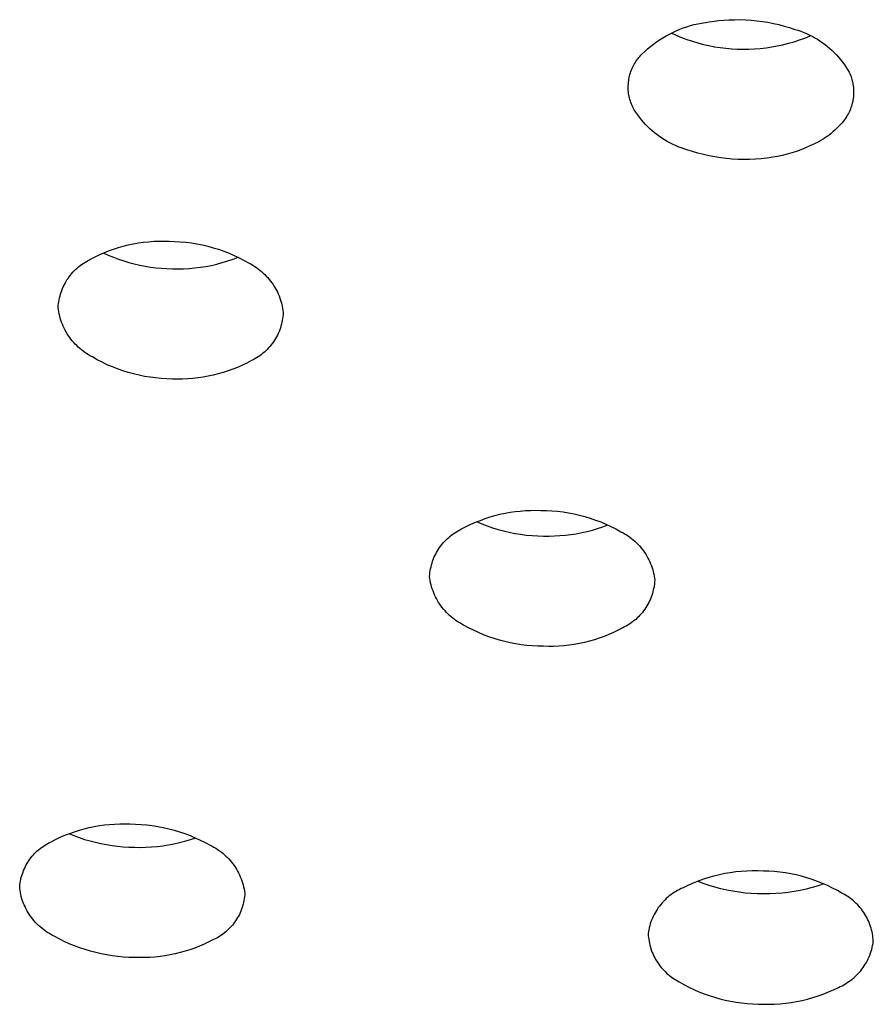
# Model space of a CAD drawing. Units: millimetres. Extents: x -531 to 732, y -796 to 877.
# Drawn here: x 319 to 330, y 791 to 803 of the extents above; entities that cross this region are included whole.
import ezdxf

# ---------------------------------------------------------------- set-up
doc = ezdxf.new("R2010")
doc.units = ezdxf.units.MM
doc.header["$MEASUREMENT"] = 0
doc.layers.add('Default', color=7, linetype='Continuous', true_color=0x000000)

msp = doc.modelspace()

# ---------------------------------------------------------------- linework, layer by layer
at = {"layer": 'Default', "color": 7, "true_color": 0xffffff}
for p, q in [((328.108, 803.017), (328.17, 803.021)), ((328.17, 803.021), (328.239, 803.023)), ((328.239, 803.023), (328.309, 803.024)), ((328.309, 803.024), (328.378, 803.021)), ((328.378, 803.021), (328.448, 803.017)), ((327.515, 802.886), (327.559, 802.904)), ((327.559, 802.904), (327.603, 802.921)), ((327.603, 802.921), (327.648, 802.936)), ((327.648, 802.936), (327.693, 802.95)), ((327.693, 802.95), (327.738, 802.962)), ((327.738, 802.962), (327.784, 802.973)), ((327.784, 802.973), (327.83, 802.982)), ((327.83, 802.982), (327.877, 802.99)), ((327.877, 802.99), (327.924, 802.996)), ((327.924, 802.996), (327.985, 803.005)), ((327.985, 803.005), (328.046, 803.012)), ((328.046, 803.012), (328.108, 803.017)), ((328.448, 803.017), (328.517, 803.011)), ((328.517, 803.011), (328.586, 803.002)), ((328.586, 803.002), (328.654, 802.991)), ((328.654, 802.991), (328.723, 802.978)), ((328.723, 802.978), (328.79, 802.962)), ((328.79, 802.962), (328.858, 802.945)), ((328.858, 802.945), (328.924, 802.925)), ((328.924, 802.925), (328.99, 802.903)), ((328.99, 802.903), (329.027, 802.892)), ((327.269, 802.747), (327.308, 802.774)), ((327.308, 802.774), (327.348, 802.799)), ((327.348, 802.799), (327.389, 802.823)), ((327.389, 802.823), (327.43, 802.845)), ((327.43, 802.845), (327.473, 802.866)), ((327.458, 802.858), (327.505, 802.836)), ((327.473, 802.866), (327.515, 802.886)), ((327.505, 802.836), (327.552, 802.815)), ((327.552, 802.815), (327.599, 802.795)), ((327.599, 802.795), (327.648, 802.777)), ((327.648, 802.777), (327.715, 802.755)), ((329.027, 802.892), (329.063, 802.879)), ((329.046, 802.772), (329.113, 802.796)), ((329.063, 802.879), (329.099, 802.866)), ((329.099, 802.866), (329.134, 802.851)), ((329.113, 802.796), (329.18, 802.823)), ((329.134, 802.851), (329.169, 802.835)), ((329.169, 802.835), (329.203, 802.818)), ((329.203, 802.818), (329.236, 802.799)), ((329.236, 802.799), (329.269, 802.78)), ((329.269, 802.78), (329.301, 802.759)), ((327.123, 802.629), (327.158, 802.66)), ((327.158, 802.66), (327.194, 802.69)), ((327.194, 802.69), (327.231, 802.719)), ((327.231, 802.719), (327.269, 802.747)), ((327.715, 802.755), (327.784, 802.735)), ((327.784, 802.735), (327.853, 802.717)), ((327.853, 802.717), (327.922, 802.701)), ((327.922, 802.701), (327.992, 802.688)), ((327.992, 802.688), (328.062, 802.677)), ((328.062, 802.677), (328.133, 802.668)), ((328.133, 802.668), (328.204, 802.662)), ((328.204, 802.662), (328.275, 802.658)), ((328.275, 802.658), (328.347, 802.657)), ((328.347, 802.657), (328.418, 802.658)), ((328.418, 802.658), (328.489, 802.661)), ((328.489, 802.661), (328.56, 802.667)), ((328.56, 802.667), (328.631, 802.675)), ((328.631, 802.675), (328.701, 802.685)), ((328.701, 802.685), (328.771, 802.698)), ((328.771, 802.698), (328.841, 802.713)), ((328.841, 802.713), (328.91, 802.73)), ((328.91, 802.73), (328.979, 802.75)), ((328.979, 802.75), (329.046, 802.772)), ((329.301, 802.759), (329.333, 802.738)), ((329.333, 802.738), (329.364, 802.715)), ((329.364, 802.715), (329.394, 802.691)), ((329.394, 802.691), (329.423, 802.667)), ((329.423, 802.667), (329.451, 802.641)), ((327.025, 802.521), (327.036, 802.537)), ((327.036, 802.537), (327.049, 802.552)), ((327.049, 802.552), (327.061, 802.567)), ((327.061, 802.567), (327.075, 802.582)), ((327.075, 802.582), (327.088, 802.596)), ((327.088, 802.596), (327.123, 802.629)), ((329.451, 802.641), (329.479, 802.615)), ((329.479, 802.615), (329.505, 802.587)), ((329.505, 802.587), (329.531, 802.559)), ((329.531, 802.559), (329.556, 802.53)), ((329.556, 802.53), (329.579, 802.5)), ((326.959, 802.399), (326.966, 802.418)), ((326.966, 802.418), (326.975, 802.436)), ((326.975, 802.436), (326.983, 802.453)), ((326.983, 802.453), (326.993, 802.471)), ((326.993, 802.471), (327.003, 802.488)), ((327.003, 802.488), (327.014, 802.504)), ((327.014, 802.504), (327.025, 802.521)), ((329.579, 802.5), (329.602, 802.469)), ((329.602, 802.469), (329.624, 802.438)), ((329.624, 802.438), (329.644, 802.405)), ((326.924, 802.266), (326.927, 802.285)), ((326.927, 802.285), (326.93, 802.305)), ((326.93, 802.305), (326.935, 802.324)), ((326.935, 802.324), (326.94, 802.343)), ((326.94, 802.343), (326.946, 802.362)), ((326.946, 802.362), (326.952, 802.381)), ((326.952, 802.381), (326.959, 802.399)), ((329.644, 802.405), (329.664, 802.372)), ((329.664, 802.372), (329.672, 802.354)), ((329.672, 802.354), (329.68, 802.336)), ((329.68, 802.336), (329.687, 802.318)), ((329.687, 802.318), (329.693, 802.299)), ((329.693, 802.299), (329.698, 802.28)), ((326.918, 802.187), (326.919, 802.207)), ((326.918, 802.167), (326.918, 802.187)), ((326.919, 802.147), (326.918, 802.167)), ((326.919, 802.207), (326.92, 802.226)), ((326.92, 802.226), (326.921, 802.246)), ((326.921, 802.246), (326.924, 802.266)), ((329.698, 802.28), (329.703, 802.261)), ((329.703, 802.261), (329.708, 802.242)), ((329.708, 802.242), (329.711, 802.222)), ((329.711, 802.222), (329.714, 802.203)), ((329.714, 802.203), (329.717, 802.183)), ((329.717, 802.183), (329.719, 802.163)), ((329.719, 802.163), (329.72, 802.143)), ((326.921, 802.128), (326.919, 802.147)), ((326.923, 802.108), (326.921, 802.128)), ((326.927, 802.088), (326.923, 802.108)), ((326.93, 802.069), (326.927, 802.088)), ((326.935, 802.05), (326.93, 802.069)), ((326.94, 802.031), (326.935, 802.05)), ((329.714, 802.045), (329.711, 802.025)), ((329.717, 802.064), (329.714, 802.045)), ((329.718, 802.084), (329.717, 802.064)), ((329.719, 802.104), (329.718, 802.084)), ((329.72, 802.124), (329.719, 802.104)), ((329.72, 802.143), (329.72, 802.124)), ((326.945, 802.012), (326.94, 802.031)), ((326.951, 801.993), (326.945, 802.012)), ((326.958, 801.974), (326.951, 801.993)), ((326.966, 801.956), (326.958, 801.974)), ((326.974, 801.938), (326.966, 801.956)), ((326.994, 801.905), (326.974, 801.938)), ((329.686, 801.93), (329.679, 801.911)), ((329.692, 801.949), (329.686, 801.93)), ((329.698, 801.967), (329.692, 801.949)), ((329.703, 801.987), (329.698, 801.967)), ((329.708, 802.006), (329.703, 801.987)), ((329.711, 802.025), (329.708, 802.006)), ((327.014, 801.873), (326.994, 801.905)), ((327.036, 801.842), (327.014, 801.873)), ((327.059, 801.811), (327.036, 801.842)), ((327.082, 801.781), (327.059, 801.811)), ((329.624, 801.806), (329.613, 801.79)), ((329.635, 801.823), (329.624, 801.806)), ((329.645, 801.84), (329.635, 801.823)), ((329.655, 801.857), (329.645, 801.84)), ((329.663, 801.875), (329.655, 801.857)), ((329.672, 801.893), (329.663, 801.875)), ((329.679, 801.911), (329.672, 801.893)), ((327.107, 801.752), (327.082, 801.781)), ((327.133, 801.723), (327.107, 801.752)), ((327.159, 801.696), (327.133, 801.723)), ((327.187, 801.669), (327.159, 801.696)), ((329.529, 801.692), (329.507, 801.67)), ((329.55, 801.714), (329.529, 801.692)), ((329.563, 801.729), (329.55, 801.714)), ((329.577, 801.743), (329.563, 801.729)), ((329.589, 801.758), (329.577, 801.743)), ((329.602, 801.774), (329.589, 801.758)), ((329.613, 801.79), (329.602, 801.774)), ((327.215, 801.644), (327.187, 801.669)), ((327.244, 801.619), (327.215, 801.644)), ((327.274, 801.595), (327.244, 801.619)), ((327.305, 801.573), (327.274, 801.595)), ((327.337, 801.551), (327.305, 801.573)), ((327.369, 801.531), (327.337, 801.551)), ((329.365, 801.554), (329.339, 801.538)), ((329.39, 801.572), (329.365, 801.554)), ((329.415, 801.59), (329.39, 801.572)), ((329.439, 801.609), (329.415, 801.59)), ((329.462, 801.628), (329.439, 801.609)), ((329.485, 801.649), (329.462, 801.628)), ((329.507, 801.67), (329.485, 801.649)), ((327.402, 801.511), (327.369, 801.531)), ((327.435, 801.493), (327.402, 801.511)), ((327.469, 801.476), (327.435, 801.493)), ((327.504, 801.46), (327.469, 801.476)), ((327.539, 801.445), (327.504, 801.46)), ((327.575, 801.431), (327.539, 801.445)), ((327.611, 801.419), (327.575, 801.431)), ((329.121, 801.43), (329.065, 801.407)), ((329.177, 801.454), (329.121, 801.43)), ((329.232, 801.479), (329.177, 801.454)), ((329.286, 801.507), (329.232, 801.479)), ((329.312, 801.522), (329.286, 801.507)), ((329.339, 801.538), (329.312, 801.522)), ((327.648, 801.407), (327.611, 801.419)), ((327.716, 801.385), (327.648, 801.407)), ((327.785, 801.365), (327.716, 801.385)), ((327.855, 801.347), (327.785, 801.365)), ((327.926, 801.331), (327.855, 801.347)), ((327.996, 801.318), (327.926, 801.331)), ((328.068, 801.307), (327.996, 801.318)), ((328.139, 801.298), (328.068, 801.307)), ((328.714, 801.315), (328.643, 801.304)), ((328.774, 801.325), (328.714, 801.315)), ((328.833, 801.338), (328.774, 801.325)), ((328.892, 801.352), (328.833, 801.338)), ((328.95, 801.369), (328.892, 801.352)), ((329.008, 801.387), (328.95, 801.369)), ((329.065, 801.407), (329.008, 801.387)), ((328.211, 801.292), (328.139, 801.298)), ((328.283, 801.288), (328.211, 801.292)), ((328.355, 801.287), (328.283, 801.288)), ((328.427, 801.288), (328.355, 801.287)), ((328.499, 801.291), (328.427, 801.288)), ((328.571, 801.296), (328.499, 801.291)), ((328.643, 801.304), (328.571, 801.296)), ((320.581, 800.191), (320.642, 800.209)), ((320.642, 800.209), (320.704, 800.225)), ((320.704, 800.225), (320.767, 800.238)), ((320.767, 800.238), (320.83, 800.249)), ((320.83, 800.249), (320.893, 800.258)), ((320.893, 800.258), (320.956, 800.265)), ((320.956, 800.265), (321.02, 800.27)), ((321.02, 800.27), (321.084, 800.273)), ((321.084, 800.273), (321.148, 800.273)), ((321.148, 800.273), (321.211, 800.271)), ((321.211, 800.271), (321.281, 800.269)), ((321.281, 800.269), (321.35, 800.265)), ((321.35, 800.265), (321.42, 800.259)), ((321.42, 800.259), (321.489, 800.25)), ((321.489, 800.25), (321.557, 800.239)), ((321.557, 800.239), (321.626, 800.225)), ((321.626, 800.225), (321.693, 800.209)), ((321.693, 800.209), (321.76, 800.19)), ((320.285, 800.073), (320.343, 800.1)), ((320.343, 800.1), (320.401, 800.126)), ((320.393, 800.126), (320.456, 800.098)), ((320.401, 800.126), (320.46, 800.15)), ((320.456, 800.098), (320.519, 800.072)), ((320.46, 800.15), (320.52, 800.172)), ((320.52, 800.172), (320.581, 800.191)), ((321.76, 800.19), (321.827, 800.17)), ((321.827, 800.17), (321.892, 800.146)), ((321.892, 800.146), (321.957, 800.121)), ((321.957, 800.121), (322.021, 800.094)), ((322.021, 800.094), (322.084, 800.064)), ((320.086, 799.952), (320.105, 799.967)), ((320.105, 799.967), (320.125, 799.981)), ((320.125, 799.981), (320.144, 799.995)), ((320.144, 799.995), (320.165, 800.008)), ((320.165, 800.008), (320.186, 800.02)), ((320.186, 800.02), (320.207, 800.032)), ((320.207, 800.032), (320.228, 800.043)), ((320.228, 800.043), (320.285, 800.073)), ((320.519, 800.072), (320.583, 800.049)), ((320.583, 800.049), (320.648, 800.027)), ((320.648, 800.027), (320.713, 800.007)), ((320.713, 800.007), (320.779, 799.99)), ((320.779, 799.99), (320.846, 799.974)), ((320.846, 799.974), (320.913, 799.961)), ((320.913, 799.961), (320.98, 799.95)), ((321.669, 799.958), (321.738, 799.971)), ((321.738, 799.971), (321.806, 799.987)), ((321.806, 799.987), (321.873, 800.005)), ((321.873, 800.005), (321.94, 800.025)), ((321.94, 800.025), (322.006, 800.048)), ((322.006, 800.048), (322.071, 800.073)), ((322.084, 800.064), (322.146, 800.032)), ((322.146, 800.032), (322.206, 799.998)), ((322.206, 799.998), (322.23, 799.985)), ((322.23, 799.985), (322.253, 799.972)), ((322.253, 799.972), (322.276, 799.958)), ((319.97, 799.829), (319.985, 799.848)), ((319.985, 799.848), (320, 799.867)), ((320, 799.867), (320.016, 799.885)), ((320.016, 799.885), (320.033, 799.902)), ((320.033, 799.902), (320.05, 799.919)), ((320.05, 799.919), (320.068, 799.936)), ((320.068, 799.936), (320.086, 799.952)), ((320.98, 799.95), (321.048, 799.941)), ((321.048, 799.941), (321.116, 799.935)), ((321.116, 799.935), (321.184, 799.93)), ((321.184, 799.93), (321.253, 799.928)), ((321.253, 799.928), (321.322, 799.927)), ((321.322, 799.927), (321.392, 799.928)), ((321.392, 799.928), (321.462, 799.932)), ((321.462, 799.932), (321.531, 799.938)), ((321.531, 799.938), (321.6, 799.947)), ((321.6, 799.947), (321.669, 799.958)), ((322.276, 799.958), (322.298, 799.943)), ((322.298, 799.943), (322.32, 799.927)), ((322.32, 799.927), (322.341, 799.91)), ((322.341, 799.91), (322.362, 799.893)), ((322.362, 799.893), (322.382, 799.875)), ((322.382, 799.875), (322.401, 799.857)), ((322.401, 799.857), (322.42, 799.838)), ((322.42, 799.838), (322.438, 799.818)), ((319.896, 799.704), (319.907, 799.726)), ((319.907, 799.726), (319.918, 799.747)), ((319.918, 799.747), (319.93, 799.768)), ((319.93, 799.768), (319.942, 799.789)), ((319.942, 799.789), (319.956, 799.809)), ((319.956, 799.809), (319.97, 799.829)), ((322.438, 799.818), (322.456, 799.797)), ((322.456, 799.797), (322.472, 799.776)), ((322.472, 799.776), (322.488, 799.755)), ((322.488, 799.755), (322.504, 799.733)), ((322.504, 799.733), (322.518, 799.71)), ((319.856, 799.59), (319.862, 799.613)), ((319.862, 799.613), (319.869, 799.636)), ((319.869, 799.636), (319.878, 799.659)), ((319.878, 799.659), (319.887, 799.682)), ((319.887, 799.682), (319.896, 799.704)), ((322.518, 799.71), (322.532, 799.687)), ((322.532, 799.687), (322.545, 799.664)), ((322.545, 799.664), (322.557, 799.64)), ((322.557, 799.64), (322.568, 799.615)), ((322.568, 799.615), (322.579, 799.591)), ((319.833, 799.447), (319.835, 799.471)), ((319.835, 799.471), (319.838, 799.495)), ((319.838, 799.495), (319.841, 799.519)), ((319.841, 799.519), (319.845, 799.543)), ((319.845, 799.543), (319.85, 799.567)), ((319.85, 799.567), (319.856, 799.59)), ((322.579, 799.591), (322.588, 799.565)), ((322.588, 799.565), (322.597, 799.54)), ((322.597, 799.54), (322.605, 799.514)), ((322.605, 799.514), (322.612, 799.489)), ((322.612, 799.489), (322.618, 799.462)), ((319.837, 799.42), (319.833, 799.447)), ((319.841, 799.394), (319.837, 799.42)), ((319.846, 799.367), (319.841, 799.394)), ((319.852, 799.341), (319.846, 799.367)), ((322.618, 799.462), (322.623, 799.436)), ((322.623, 799.436), (322.627, 799.41)), ((322.627, 799.41), (322.631, 799.383)), ((322.629, 799.359), (322.627, 799.335)), ((322.631, 799.383), (322.629, 799.359)), ((319.859, 799.315), (319.852, 799.341)), ((319.867, 799.29), (319.859, 799.315)), ((319.876, 799.264), (319.867, 799.29)), ((319.886, 799.239), (319.876, 799.264)), ((319.896, 799.214), (319.886, 799.239)), ((322.609, 799.24), (322.602, 799.216)), ((322.614, 799.263), (322.609, 799.24)), ((322.619, 799.287), (322.614, 799.263)), ((322.623, 799.311), (322.619, 799.287)), ((322.627, 799.335), (322.623, 799.311)), ((319.907, 799.19), (319.896, 799.214)), ((319.919, 799.166), (319.907, 799.19)), ((319.932, 799.143), (319.919, 799.166)), ((319.946, 799.119), (319.932, 799.143)), ((319.961, 799.097), (319.946, 799.119)), ((322.558, 799.104), (322.546, 799.082)), ((322.568, 799.126), (322.558, 799.104)), ((322.578, 799.148), (322.568, 799.126)), ((322.587, 799.17), (322.578, 799.148)), ((322.595, 799.193), (322.587, 799.17)), ((322.602, 799.216), (322.595, 799.193)), ((319.976, 799.075), (319.961, 799.097)), ((319.992, 799.053), (319.976, 799.075)), ((320.008, 799.032), (319.992, 799.053)), ((320.026, 799.012), (320.008, 799.032)), ((320.044, 798.992), (320.026, 799.012)), ((320.063, 798.973), (320.044, 798.992)), ((322.48, 798.982), (322.464, 798.963)), ((322.494, 799.001), (322.48, 798.982)), ((322.508, 799.021), (322.494, 799.001)), ((322.522, 799.041), (322.508, 799.021)), ((322.534, 799.061), (322.522, 799.041)), ((322.546, 799.082), (322.534, 799.061)), ((320.082, 798.954), (320.063, 798.973)), ((320.102, 798.936), (320.082, 798.954)), ((320.123, 798.919), (320.102, 798.936)), ((320.144, 798.903), (320.123, 798.919)), ((320.166, 798.887), (320.144, 798.903)), ((320.188, 798.872), (320.166, 798.887)), ((320.211, 798.858), (320.188, 798.872)), ((320.234, 798.844), (320.211, 798.858)), ((322.359, 798.863), (322.34, 798.848)), ((322.378, 798.878), (322.359, 798.863)), ((322.396, 798.894), (322.378, 798.878)), ((322.414, 798.91), (322.396, 798.894)), ((322.431, 798.927), (322.414, 798.91)), ((322.448, 798.945), (322.431, 798.927)), ((322.464, 798.963), (322.448, 798.945)), ((320.258, 798.832), (320.234, 798.844)), ((320.318, 798.798), (320.258, 798.832)), ((320.38, 798.766), (320.318, 798.798)), ((320.443, 798.736), (320.38, 798.766)), ((320.507, 798.708), (320.443, 798.736)), ((322.179, 798.757), (322.122, 798.729)), ((322.236, 798.787), (322.179, 798.757)), ((322.257, 798.798), (322.236, 798.787)), ((322.279, 798.809), (322.257, 798.798)), ((322.299, 798.822), (322.279, 798.809)), ((322.32, 798.835), (322.299, 798.822)), ((322.34, 798.848), (322.32, 798.835)), ((320.572, 798.683), (320.507, 798.708)), ((320.637, 798.66), (320.572, 798.683)), ((320.704, 798.639), (320.637, 798.66)), ((320.771, 798.621), (320.704, 798.639)), ((320.839, 798.605), (320.771, 798.621)), ((321.822, 798.621), (321.76, 798.605)), ((321.883, 798.638), (321.822, 798.621)), ((321.944, 798.658), (321.883, 798.638)), ((322.004, 798.68), (321.944, 798.658)), ((322.063, 798.703), (322.004, 798.68)), ((322.122, 798.729), (322.063, 798.703)), ((320.907, 798.591), (320.839, 798.605)), ((320.975, 798.58), (320.907, 798.591)), ((321.044, 798.571), (320.975, 798.58)), ((321.114, 798.564), (321.044, 798.571)), ((321.183, 798.56), (321.114, 798.564)), ((321.253, 798.558), (321.183, 798.56)), ((321.317, 798.557), (321.253, 798.558)), ((321.38, 798.557), (321.317, 798.557)), ((321.444, 798.56), (321.38, 798.557)), ((321.508, 798.564), (321.444, 798.56)), ((321.571, 798.571), (321.508, 798.564)), ((321.635, 798.58), (321.571, 798.571)), ((321.697, 798.592), (321.635, 798.58)), ((321.76, 798.605), (321.697, 798.592)), ((325.387, 796.891), (325.449, 796.902)), ((325.449, 796.902), (325.513, 796.911)), ((325.513, 796.911), (325.576, 796.918)), ((325.576, 796.918), (325.64, 796.923)), ((325.64, 796.923), (325.704, 796.926)), ((325.704, 796.926), (325.768, 796.927)), ((325.768, 796.927), (325.832, 796.926)), ((325.832, 796.926), (325.901, 796.924)), ((325.901, 796.924), (325.97, 796.921)), ((325.97, 796.921), (326.039, 796.915)), ((326.039, 796.915), (326.108, 796.906)), ((326.108, 796.906), (326.177, 796.895)), ((324.962, 796.753), (325.02, 796.779)), ((325.02, 796.779), (325.08, 796.802)), ((325.031, 796.786), (325.097, 796.759)), ((325.08, 796.802), (325.14, 796.824)), ((325.14, 796.824), (325.201, 796.844)), ((325.201, 796.844), (325.262, 796.862)), ((325.262, 796.862), (325.324, 796.877)), ((325.324, 796.877), (325.387, 796.891)), ((326.177, 796.895), (326.245, 796.882)), ((326.245, 796.882), (326.313, 796.867)), ((326.313, 796.867), (326.38, 796.849)), ((326.38, 796.849), (326.446, 796.829)), ((326.446, 796.829), (326.512, 796.806)), ((326.512, 796.806), (326.576, 796.782)), ((326.576, 796.782), (326.64, 796.755)), ((324.763, 796.648), (324.784, 796.661)), ((324.784, 796.661), (324.805, 796.673)), ((324.805, 796.673), (324.826, 796.685)), ((324.826, 796.685), (324.847, 796.696)), ((324.847, 796.696), (324.904, 796.725)), ((324.904, 796.725), (324.962, 796.753)), ((325.097, 796.759), (325.164, 796.733)), ((325.164, 796.733), (325.232, 796.71)), ((325.232, 796.71), (325.3, 796.689)), ((325.3, 796.689), (325.369, 796.67)), ((325.369, 796.67), (325.439, 796.654)), ((326.34, 796.649), (326.406, 796.664)), ((326.406, 796.664), (326.472, 796.681)), ((326.472, 796.681), (326.538, 796.701)), ((326.538, 796.701), (326.602, 796.722)), ((326.602, 796.722), (326.666, 796.746)), ((326.64, 796.755), (326.703, 796.726)), ((326.703, 796.726), (326.765, 796.695)), ((326.765, 796.695), (326.826, 796.661)), ((326.826, 796.661), (326.85, 796.649)), ((324.619, 796.522), (324.635, 796.54)), ((324.635, 796.54), (324.652, 796.557)), ((324.652, 796.557), (324.669, 796.574)), ((324.669, 796.574), (324.687, 796.59)), ((324.687, 796.59), (324.705, 796.606)), ((324.705, 796.606), (324.724, 796.621)), ((324.724, 796.621), (324.744, 796.635)), ((324.744, 796.635), (324.763, 796.648)), ((325.439, 796.654), (325.509, 796.64)), ((325.509, 796.64), (325.58, 796.629)), ((325.58, 796.629), (325.651, 796.62)), ((325.651, 796.62), (325.723, 796.613)), ((325.723, 796.613), (325.794, 796.609)), ((325.794, 796.609), (325.866, 796.607)), ((325.866, 796.607), (325.934, 796.606)), ((325.934, 796.606), (326.002, 796.608)), ((326.002, 796.608), (326.07, 796.612)), ((326.07, 796.612), (326.138, 796.618)), ((326.138, 796.618), (326.206, 796.626)), ((326.206, 796.626), (326.273, 796.636)), ((326.273, 796.636), (326.34, 796.649)), ((326.85, 796.649), (326.873, 796.636)), ((326.873, 796.636), (326.895, 796.622)), ((326.895, 796.622), (326.917, 796.608)), ((326.917, 796.608), (326.939, 796.592)), ((326.939, 796.592), (326.96, 796.576)), ((326.96, 796.576), (326.981, 796.56)), ((326.981, 796.56), (327.001, 796.542)), ((327.001, 796.542), (327.02, 796.524)), ((324.536, 796.404), (324.548, 796.425)), ((324.548, 796.425), (324.561, 796.445)), ((324.561, 796.445), (324.574, 796.465)), ((324.574, 796.465), (324.589, 796.485)), ((324.589, 796.485), (324.603, 796.504)), ((324.603, 796.504), (324.619, 796.522)), ((327.02, 796.524), (327.039, 796.505)), ((327.039, 796.505), (327.057, 796.486)), ((327.057, 796.486), (327.074, 796.466)), ((327.074, 796.466), (327.091, 796.445)), ((327.091, 796.445), (327.107, 796.424)), ((327.107, 796.424), (327.122, 796.402)), ((324.48, 796.271), (324.487, 796.294)), ((324.487, 796.294), (324.495, 796.317)), ((324.495, 796.317), (324.504, 796.339)), ((324.504, 796.339), (324.514, 796.361)), ((324.514, 796.361), (324.525, 796.383)), ((324.525, 796.383), (324.536, 796.404)), ((327.122, 796.402), (327.136, 796.38)), ((327.136, 796.38), (327.15, 796.357)), ((327.15, 796.357), (327.163, 796.334)), ((327.163, 796.334), (327.175, 796.31)), ((327.175, 796.31), (327.186, 796.286)), ((324.454, 796.154), (324.458, 796.177)), ((324.458, 796.177), (324.462, 796.201)), ((324.462, 796.201), (324.467, 796.225)), ((324.467, 796.225), (324.473, 796.248)), ((324.473, 796.248), (324.48, 796.271)), ((327.186, 796.286), (327.196, 796.262)), ((327.196, 796.262), (327.206, 796.237)), ((327.206, 796.237), (327.214, 796.212)), ((327.214, 796.212), (327.222, 796.187)), ((327.222, 796.187), (327.229, 796.161)), ((324.45, 796.106), (324.451, 796.13)), ((324.453, 796.079), (324.45, 796.106)), ((324.451, 796.13), (324.454, 796.154)), ((324.457, 796.053), (324.453, 796.079)), ((324.462, 796.027), (324.457, 796.053)), ((327.229, 796.161), (327.235, 796.135)), ((327.235, 796.135), (327.24, 796.109)), ((327.24, 796.109), (327.244, 796.083)), ((327.244, 796.083), (327.248, 796.057)), ((327.248, 796.057), (327.246, 796.033)), ((324.468, 796.001), (324.462, 796.027)), ((324.475, 795.976), (324.468, 796.001)), ((324.483, 795.95), (324.475, 795.976)), ((324.492, 795.925), (324.483, 795.95)), ((324.501, 795.901), (324.492, 795.925)), ((327.23, 795.938), (327.225, 795.915)), ((327.236, 795.962), (327.23, 795.938)), ((327.24, 795.985), (327.236, 795.962)), ((327.243, 796.009), (327.24, 795.985)), ((327.246, 796.033), (327.243, 796.009)), ((324.512, 795.876), (324.501, 795.901)), ((324.523, 795.852), (324.512, 795.876)), ((324.535, 795.829), (324.523, 795.852)), ((324.548, 795.805), (324.535, 795.829)), ((324.561, 795.783), (324.548, 795.805)), ((327.183, 795.802), (327.173, 795.78)), ((327.193, 795.824), (327.183, 795.802)), ((327.202, 795.846), (327.193, 795.824)), ((327.21, 795.869), (327.202, 795.846)), ((327.218, 795.892), (327.21, 795.869)), ((327.225, 795.915), (327.218, 795.892)), ((324.576, 795.761), (324.561, 795.783)), ((324.591, 795.739), (324.576, 795.761)), ((324.607, 795.718), (324.591, 795.739)), ((324.623, 795.697), (324.607, 795.718)), ((324.641, 795.677), (324.623, 795.697)), ((324.659, 795.657), (324.641, 795.677)), ((327.109, 795.678), (327.094, 795.659)), ((327.123, 795.698), (327.109, 795.678)), ((327.136, 795.718), (327.123, 795.698)), ((327.149, 795.738), (327.136, 795.718)), ((327.161, 795.759), (327.149, 795.738)), ((327.173, 795.78), (327.161, 795.759)), ((324.677, 795.639), (324.659, 795.657)), ((324.697, 795.621), (324.677, 795.639)), ((324.717, 795.603), (324.697, 795.621)), ((324.737, 795.586), (324.717, 795.603)), ((324.758, 795.57), (324.737, 795.586)), ((324.78, 795.555), (324.758, 795.57)), ((324.802, 795.54), (324.78, 795.555)), ((326.992, 795.557), (326.973, 795.542)), ((327.011, 795.572), (326.992, 795.557)), ((327.028, 795.589), (327.011, 795.572)), ((327.046, 795.605), (327.028, 795.589)), ((327.062, 795.623), (327.046, 795.605)), ((327.078, 795.641), (327.062, 795.623)), ((327.094, 795.659), (327.078, 795.641)), ((324.825, 795.527), (324.802, 795.54)), ((324.848, 795.514), (324.825, 795.527)), ((324.871, 795.501), (324.848, 795.514)), ((324.932, 795.468), (324.871, 795.501)), ((324.994, 795.437), (324.932, 795.468)), ((325.057, 795.408), (324.994, 795.437)), ((326.793, 795.438), (326.736, 795.41)), ((326.85, 795.467), (326.793, 795.438)), ((326.872, 795.478), (326.85, 795.467)), ((326.893, 795.489), (326.872, 795.478)), ((326.914, 795.501), (326.893, 795.489)), ((326.934, 795.514), (326.914, 795.501)), ((326.954, 795.528), (326.934, 795.514)), ((326.973, 795.542), (326.954, 795.528)), ((325.121, 795.381), (325.057, 795.408)), ((325.186, 795.356), (325.121, 795.381)), ((325.251, 795.334), (325.186, 795.356)), ((325.318, 795.314), (325.251, 795.334)), ((325.385, 795.296), (325.318, 795.314)), ((326.497, 795.319), (326.435, 795.301)), ((326.558, 795.339), (326.497, 795.319)), ((326.618, 795.36), (326.558, 795.339)), ((326.677, 795.384), (326.618, 795.36)), ((326.736, 795.41), (326.677, 795.384)), ((325.452, 795.28), (325.385, 795.296)), ((325.521, 795.267), (325.452, 795.28)), ((325.589, 795.256), (325.521, 795.267)), ((325.658, 795.248), (325.589, 795.256)), ((325.727, 795.242), (325.658, 795.248)), ((325.796, 795.238), (325.727, 795.242)), ((325.866, 795.237), (325.796, 795.238)), ((325.93, 795.236), (325.866, 795.237)), ((325.994, 795.236), (325.93, 795.236)), ((326.057, 795.239), (325.994, 795.236)), ((326.121, 795.244), (326.057, 795.239)), ((326.185, 795.251), (326.121, 795.244)), ((326.248, 795.261), (326.185, 795.251)), ((326.311, 795.272), (326.248, 795.261)), ((326.373, 795.286), (326.311, 795.272)), ((326.435, 795.301), (326.373, 795.286)), ((320.22, 792.984), (320.282, 792.997)), ((320.282, 792.997), (320.345, 793.008)), ((320.345, 793.008), (320.408, 793.017)), ((320.408, 793.017), (320.471, 793.024)), ((320.471, 793.024), (320.534, 793.028)), ((320.534, 793.028), (320.598, 793.031)), ((320.598, 793.031), (320.662, 793.031)), ((320.662, 793.031), (320.725, 793.029)), ((320.725, 793.029), (320.795, 793.028)), ((320.795, 793.028), (320.864, 793.024)), ((320.864, 793.024), (320.933, 793.018)), ((320.933, 793.018), (321.002, 793.009)), ((321.002, 793.009), (321.071, 792.998)), ((321.071, 792.998), (321.139, 792.985)), ((321.139, 792.985), (321.207, 792.97)), ((319.801, 792.836), (319.859, 792.863)), ((319.859, 792.863), (319.917, 792.888)), ((319.917, 792.888), (319.976, 792.912)), ((319.964, 792.91), (320.029, 792.884)), ((319.976, 792.912), (320.036, 792.933)), ((320.029, 792.884), (320.095, 792.86)), ((320.036, 792.933), (320.097, 792.952)), ((320.097, 792.952), (320.158, 792.969)), ((320.158, 792.969), (320.22, 792.984)), ((321.207, 792.97), (321.274, 792.952)), ((321.274, 792.952), (321.341, 792.932)), ((321.341, 792.932), (321.407, 792.909)), ((321.407, 792.909), (321.472, 792.885)), ((321.472, 792.885), (321.536, 792.858)), ((319.626, 792.737), (319.645, 792.751)), ((319.645, 792.751), (319.664, 792.763)), ((319.664, 792.763), (319.684, 792.775)), ((319.684, 792.775), (319.703, 792.787)), ((319.703, 792.787), (319.724, 792.797)), ((319.724, 792.797), (319.744, 792.807)), ((319.744, 792.807), (319.801, 792.836)), ((320.095, 792.86), (320.162, 792.838)), ((320.162, 792.838), (320.229, 792.818)), ((320.229, 792.818), (320.297, 792.801)), ((320.297, 792.801), (320.365, 792.785)), ((320.365, 792.785), (320.434, 792.772)), ((320.434, 792.772), (320.503, 792.761)), ((320.503, 792.761), (320.572, 792.752)), ((320.572, 792.752), (320.642, 792.745)), ((320.642, 792.745), (320.712, 792.741)), ((320.712, 792.741), (320.782, 792.739)), ((320.923, 792.739), (320.993, 792.743)), ((320.993, 792.743), (321.063, 792.749)), ((321.063, 792.749), (321.133, 792.758)), ((321.133, 792.758), (321.203, 792.769)), ((321.203, 792.769), (321.272, 792.782)), ((321.272, 792.782), (321.341, 792.798)), ((321.341, 792.798), (321.409, 792.815)), ((321.409, 792.815), (321.476, 792.836)), ((321.476, 792.836), (321.543, 792.858)), ((321.536, 792.858), (321.599, 792.829)), ((321.599, 792.829), (321.662, 792.798)), ((321.662, 792.798), (321.723, 792.765)), ((321.723, 792.765), (321.746, 792.754)), ((321.746, 792.754), (321.769, 792.741)), ((321.769, 792.741), (321.792, 792.727)), ((319.495, 792.61), (319.51, 792.628)), ((319.51, 792.628), (319.525, 792.645)), ((319.525, 792.645), (319.54, 792.662)), ((319.54, 792.662), (319.556, 792.678)), ((319.556, 792.678), (319.573, 792.694)), ((319.573, 792.694), (319.59, 792.709)), ((319.59, 792.709), (319.608, 792.724)), ((319.608, 792.724), (319.626, 792.737)), ((320.782, 792.739), (320.853, 792.738)), ((320.853, 792.738), (320.923, 792.739)), ((321.792, 792.727), (321.814, 792.713)), ((321.814, 792.713), (321.836, 792.698)), ((321.836, 792.698), (321.857, 792.683)), ((321.857, 792.683), (321.878, 792.666)), ((321.878, 792.666), (321.898, 792.649)), ((321.898, 792.649), (321.918, 792.631)), ((321.918, 792.631), (321.936, 792.613)), ((319.423, 792.494), (319.433, 792.514)), ((319.433, 792.514), (319.444, 792.534)), ((319.444, 792.534), (319.456, 792.554)), ((319.456, 792.554), (319.468, 792.573)), ((319.468, 792.573), (319.482, 792.592)), ((319.482, 792.592), (319.495, 792.61)), ((321.936, 792.613), (321.955, 792.594)), ((321.955, 792.594), (321.972, 792.574)), ((321.972, 792.574), (321.989, 792.554)), ((321.989, 792.554), (322.005, 792.533)), ((322.005, 792.533), (322.021, 792.511)), ((322.021, 792.511), (322.035, 792.489)), ((319.375, 792.365), (319.381, 792.387)), ((319.381, 792.387), (319.388, 792.409)), ((319.388, 792.409), (319.396, 792.43)), ((319.396, 792.43), (319.404, 792.452)), ((319.404, 792.452), (319.413, 792.473)), ((319.413, 792.473), (319.423, 792.494)), ((322.035, 792.489), (322.049, 792.467)), ((322.049, 792.467), (322.063, 792.444)), ((322.063, 792.444), (322.075, 792.421)), ((322.075, 792.421), (322.087, 792.397)), ((322.087, 792.397), (322.097, 792.373)), ((322.097, 792.373), (322.107, 792.349)), ((327.984, 792.381), (327.918, 792.363)), ((328.051, 792.398), (327.984, 792.381)), ((328.119, 792.412), (328.051, 792.398)), ((328.186, 792.423), (328.119, 792.412)), ((328.255, 792.433), (328.186, 792.423)), ((328.323, 792.44), (328.255, 792.433)), ((328.392, 792.444), (328.323, 792.44)), ((328.46, 792.447), (328.392, 792.444)), ((328.529, 792.446), (328.46, 792.447)), ((328.598, 792.444), (328.529, 792.446)), ((328.667, 792.442), (328.598, 792.444)), ((328.735, 792.437), (328.667, 792.442)), ((328.803, 792.43), (328.735, 792.437)), ((328.871, 792.421), (328.803, 792.43)), ((328.939, 792.409), (328.871, 792.421)), ((329.006, 792.395), (328.939, 792.409)), ((329.073, 792.379), (329.006, 792.395)), ((329.139, 792.36), (329.073, 792.379)), ((319.355, 792.229), (319.356, 792.252)), ((319.356, 792.252), (319.358, 792.275)), ((319.358, 792.275), (319.361, 792.297)), ((319.361, 792.297), (319.365, 792.32)), ((319.365, 792.32), (319.37, 792.343)), ((319.37, 792.343), (319.375, 792.365)), ((322.107, 792.349), (322.116, 792.324)), ((322.116, 792.324), (322.125, 792.299)), ((322.125, 792.299), (322.132, 792.273)), ((322.132, 792.273), (322.138, 792.248)), ((327.661, 792.266), (327.599, 792.236)), ((327.724, 792.293), (327.661, 792.266)), ((327.788, 792.319), (327.724, 792.293)), ((327.85, 792.291), (327.779, 792.318)), ((327.853, 792.342), (327.788, 792.319)), ((327.923, 792.266), (327.85, 792.291)), ((327.918, 792.363), (327.853, 792.342)), ((327.996, 792.244), (327.923, 792.266)), ((329.204, 792.339), (329.139, 792.36)), ((329.269, 792.316), (329.204, 792.339)), ((329.279, 792.261), (329.205, 792.24)), ((329.333, 792.291), (329.269, 792.316)), ((329.351, 792.285), (329.279, 792.261)), ((329.396, 792.263), (329.333, 792.291)), ((329.457, 792.233), (329.396, 792.263)), ((319.359, 792.203), (319.355, 792.229)), ((319.363, 792.177), (319.359, 792.203)), ((319.369, 792.151), (319.363, 792.177)), ((319.375, 792.126), (319.369, 792.151)), ((322.138, 792.248), (322.144, 792.222)), ((322.144, 792.222), (322.149, 792.196)), ((322.149, 792.196), (322.153, 792.17)), ((322.151, 792.147), (322.149, 792.124)), ((322.153, 792.17), (322.151, 792.147)), ((327.428, 792.134), (327.409, 792.118)), ((327.448, 792.149), (327.428, 792.134)), ((327.468, 792.164), (327.448, 792.149)), ((327.489, 792.178), (327.468, 792.164)), ((327.51, 792.191), (327.489, 792.178)), ((327.531, 792.203), (327.51, 792.191)), ((327.554, 792.215), (327.531, 792.203)), ((327.576, 792.226), (327.554, 792.215)), ((327.599, 792.236), (327.576, 792.226)), ((328.07, 792.225), (327.996, 792.244)), ((328.145, 792.207), (328.07, 792.225)), ((328.22, 792.193), (328.145, 792.207)), ((328.295, 792.181), (328.22, 792.193)), ((328.371, 792.171), (328.295, 792.181)), ((328.447, 792.164), (328.371, 792.171)), ((328.524, 792.16), (328.447, 792.164)), ((328.6, 792.159), (328.524, 792.16)), ((328.677, 792.16), (328.6, 792.159)), ((328.753, 792.163), (328.677, 792.16)), ((328.83, 792.17), (328.753, 792.163)), ((328.906, 792.178), (328.83, 792.17)), ((328.981, 792.19), (328.906, 792.178)), ((329.057, 792.204), (328.981, 792.19)), ((329.131, 792.22), (329.057, 792.204)), ((329.205, 792.24), (329.131, 792.22)), ((329.518, 792.201), (329.457, 792.233)), ((329.578, 792.167), (329.518, 792.201)), ((329.599, 792.156), (329.578, 792.167)), ((329.62, 792.144), (329.599, 792.156)), ((329.64, 792.131), (329.62, 792.144)), ((329.66, 792.118), (329.64, 792.131)), ((319.383, 792.1), (319.375, 792.126)), ((319.391, 792.075), (319.383, 792.1)), ((319.4, 792.05), (319.391, 792.075)), ((319.41, 792.026), (319.4, 792.05)), ((319.421, 792.002), (319.41, 792.026)), ((322.126, 792.012), (322.119, 791.99)), ((322.132, 792.034), (322.126, 792.012)), ((322.138, 792.056), (322.132, 792.034)), ((322.142, 792.079), (322.138, 792.056)), ((322.146, 792.102), (322.142, 792.079)), ((322.149, 792.124), (322.146, 792.102)), ((327.306, 792.009), (327.292, 791.989)), ((327.322, 792.028), (327.306, 792.009)), ((327.338, 792.047), (327.322, 792.028)), ((327.355, 792.066), (327.338, 792.047)), ((327.372, 792.084), (327.355, 792.066)), ((327.39, 792.101), (327.372, 792.084)), ((327.409, 792.118), (327.39, 792.101)), ((329.68, 792.104), (329.66, 792.118)), ((329.699, 792.089), (329.68, 792.104)), ((329.717, 792.074), (329.699, 792.089)), ((329.735, 792.058), (329.717, 792.074)), ((329.753, 792.041), (329.735, 792.058)), ((329.77, 792.024), (329.753, 792.041)), ((329.786, 792.006), (329.77, 792.024)), ((329.802, 791.988), (329.786, 792.006)), ((319.432, 791.978), (319.421, 792.002)), ((319.445, 791.955), (319.432, 791.978)), ((319.458, 791.932), (319.445, 791.955)), ((319.472, 791.91), (319.458, 791.932)), ((319.487, 791.888), (319.472, 791.91)), ((319.502, 791.866), (319.487, 791.888)), ((322.074, 791.885), (322.063, 791.865)), ((322.085, 791.905), (322.074, 791.885)), ((322.095, 791.926), (322.085, 791.905)), ((322.104, 791.947), (322.095, 791.926)), ((322.112, 791.969), (322.104, 791.947)), ((322.119, 791.99), (322.112, 791.969)), ((327.24, 791.903), (327.229, 791.881)), ((327.252, 791.925), (327.24, 791.903)), ((327.264, 791.947), (327.252, 791.925)), ((327.278, 791.968), (327.264, 791.947)), ((327.292, 791.989), (327.278, 791.968)), ((329.817, 791.969), (329.802, 791.988)), ((329.831, 791.95), (329.817, 791.969)), ((329.845, 791.93), (329.831, 791.95)), ((329.858, 791.91), (329.845, 791.93)), ((329.87, 791.889), (329.858, 791.91)), ((329.882, 791.868), (329.87, 791.889)), ((319.518, 791.845), (319.502, 791.866)), ((319.535, 791.825), (319.518, 791.845)), ((319.553, 791.805), (319.535, 791.825)), ((319.571, 791.786), (319.553, 791.805)), ((319.59, 791.768), (319.571, 791.786)), ((319.609, 791.75), (319.59, 791.768)), ((321.998, 791.771), (321.983, 791.754)), ((322.012, 791.789), (321.998, 791.771)), ((322.026, 791.807), (322.012, 791.789)), ((322.039, 791.826), (322.026, 791.807)), ((322.051, 791.845), (322.039, 791.826)), ((322.063, 791.865), (322.051, 791.845)), ((327.185, 791.764), (327.179, 791.74)), ((327.192, 791.788), (327.185, 791.764)), ((327.2, 791.812), (327.192, 791.788)), ((327.209, 791.835), (327.2, 791.812)), ((327.218, 791.858), (327.209, 791.835)), ((327.229, 791.881), (327.218, 791.858)), ((329.893, 791.846), (329.882, 791.868)), ((329.903, 791.825), (329.893, 791.846)), ((329.912, 791.803), (329.903, 791.825)), ((329.921, 791.78), (329.912, 791.803)), ((329.929, 791.757), (329.921, 791.78)), ((319.629, 791.733), (319.609, 791.75)), ((319.65, 791.716), (319.629, 791.733)), ((319.671, 791.701), (319.65, 791.716)), ((319.693, 791.686), (319.671, 791.701)), ((319.715, 791.671), (319.693, 791.686)), ((319.738, 791.658), (319.715, 791.671)), ((319.761, 791.645), (319.738, 791.658)), ((319.785, 791.633), (319.761, 791.645)), ((321.863, 791.648), (321.843, 791.636)), ((321.881, 791.661), (321.863, 791.648)), ((321.899, 791.675), (321.881, 791.661)), ((321.917, 791.69), (321.899, 791.675)), ((321.934, 791.705), (321.917, 791.69)), ((321.951, 791.721), (321.934, 791.705)), ((321.967, 791.737), (321.951, 791.721)), ((321.983, 791.754), (321.967, 791.737)), ((327.169, 791.691), (327.165, 791.666)), ((327.165, 791.666), (327.167, 791.642)), ((327.167, 791.642), (327.169, 791.618)), ((327.174, 791.715), (327.169, 791.691)), ((327.179, 791.74), (327.174, 791.715)), ((329.936, 791.734), (329.929, 791.757)), ((329.943, 791.711), (329.936, 791.734)), ((329.948, 791.688), (329.943, 791.711)), ((329.953, 791.664), (329.948, 791.688)), ((329.957, 791.64), (329.953, 791.664)), ((329.96, 791.617), (329.957, 791.64)), ((319.846, 791.601), (319.785, 791.633)), ((319.908, 791.57), (319.846, 791.601)), ((319.971, 791.541), (319.908, 791.57)), ((320.036, 791.514), (319.971, 791.541)), ((321.649, 791.536), (321.59, 791.511)), ((321.706, 791.563), (321.649, 791.536)), ((321.763, 791.592), (321.706, 791.563)), ((321.784, 791.602), (321.763, 791.592)), ((321.804, 791.612), (321.784, 791.602)), ((321.824, 791.624), (321.804, 791.612)), ((321.843, 791.636), (321.824, 791.624)), ((327.169, 791.618), (327.173, 791.594)), ((327.173, 791.594), (327.177, 791.57)), ((327.177, 791.57), (327.181, 791.547)), ((327.181, 791.547), (327.187, 791.523)), ((327.187, 791.523), (327.193, 791.5)), ((329.951, 791.495), (329.956, 791.519)), ((329.956, 791.519), (329.961, 791.544)), ((329.963, 791.593), (329.96, 791.617)), ((329.961, 791.544), (329.964, 791.569)), ((329.964, 791.569), (329.963, 791.593)), ((320.101, 791.49), (320.036, 791.514)), ((320.167, 791.468), (320.101, 791.49)), ((320.233, 791.447), (320.167, 791.468)), ((320.3, 791.43), (320.233, 791.447)), ((320.368, 791.414), (320.3, 791.43)), ((320.436, 791.401), (320.368, 791.414)), ((320.505, 791.39), (320.436, 791.401)), ((321.225, 791.402), (321.163, 791.391)), ((321.287, 791.415), (321.225, 791.402)), ((321.349, 791.43), (321.287, 791.415)), ((321.411, 791.447), (321.349, 791.43)), ((321.471, 791.466), (321.411, 791.447)), ((321.531, 791.487), (321.471, 791.466)), ((321.59, 791.511), (321.531, 791.487)), ((327.193, 791.5), (327.201, 791.477)), ((327.201, 791.477), (327.208, 791.454)), ((327.208, 791.454), (327.217, 791.432)), ((327.217, 791.432), (327.227, 791.41)), ((327.227, 791.41), (327.237, 791.388)), ((329.911, 791.377), (329.921, 791.4)), ((329.921, 791.4), (329.929, 791.423)), ((329.929, 791.423), (329.937, 791.447)), ((329.937, 791.447), (329.944, 791.471)), ((329.944, 791.471), (329.951, 791.495)), ((320.574, 791.381), (320.505, 791.39)), ((320.643, 791.375), (320.574, 791.381)), ((320.713, 791.371), (320.643, 791.375)), ((320.782, 791.369), (320.713, 791.371)), ((320.846, 791.368), (320.782, 791.369)), ((320.909, 791.368), (320.846, 791.368)), ((320.973, 791.371), (320.909, 791.368)), ((321.036, 791.375), (320.973, 791.371)), ((321.1, 791.382), (321.036, 791.375)), ((321.163, 791.391), (321.1, 791.382)), ((327.237, 791.388), (327.248, 791.367)), ((327.248, 791.367), (327.259, 791.346)), ((327.259, 791.346), (327.272, 791.325)), ((327.272, 791.325), (327.285, 791.305)), ((327.285, 791.305), (327.299, 791.285)), ((327.299, 791.285), (327.313, 791.266)), ((329.852, 791.267), (329.865, 791.288)), ((329.865, 791.288), (329.878, 791.309)), ((329.878, 791.309), (329.89, 791.331)), ((329.89, 791.331), (329.901, 791.354)), ((329.901, 791.354), (329.911, 791.377)), ((327.313, 791.266), (327.328, 791.247)), ((327.328, 791.247), (327.344, 791.229)), ((327.344, 791.229), (327.36, 791.211)), ((327.36, 791.211), (327.377, 791.194)), ((327.377, 791.194), (327.394, 791.177)), ((327.394, 791.177), (327.412, 791.161)), ((327.412, 791.161), (327.431, 791.146)), ((329.739, 791.133), (329.757, 791.151)), ((329.757, 791.151), (329.775, 791.169)), ((329.775, 791.169), (329.792, 791.187)), ((329.792, 791.187), (329.808, 791.206)), ((329.808, 791.206), (329.823, 791.226)), ((329.823, 791.226), (329.838, 791.246)), ((329.838, 791.246), (329.852, 791.267)), ((327.431, 791.146), (327.45, 791.131)), ((327.45, 791.131), (327.469, 791.117)), ((327.469, 791.117), (327.489, 791.103)), ((327.489, 791.103), (327.51, 791.091)), ((327.51, 791.091), (327.531, 791.079)), ((327.531, 791.079), (327.552, 791.067)), ((327.552, 791.067), (327.611, 791.033)), ((327.611, 791.033), (327.672, 791.002)), ((329.576, 791.019), (329.598, 791.031)), ((329.598, 791.031), (329.62, 791.044)), ((329.62, 791.044), (329.641, 791.057)), ((329.641, 791.057), (329.662, 791.071)), ((329.662, 791.071), (329.682, 791.085)), ((329.682, 791.085), (329.702, 791.101)), ((329.702, 791.101), (329.721, 791.117)), ((329.721, 791.117), (329.739, 791.133)), ((327.672, 791.002), (327.734, 790.972)), ((327.734, 790.972), (327.797, 790.944)), ((327.797, 790.944), (327.861, 790.919)), ((327.861, 790.919), (327.925, 790.896)), ((329.277, 790.893), (329.342, 790.916)), ((329.342, 790.916), (329.406, 790.941)), ((329.406, 790.941), (329.469, 790.969)), ((329.469, 790.969), (329.531, 790.998)), ((329.531, 790.998), (329.554, 791.008)), ((329.554, 791.008), (329.576, 791.019)), ((327.925, 790.896), (327.991, 790.875)), ((327.991, 790.875), (328.057, 790.856)), ((328.057, 790.856), (328.123, 790.84)), ((328.123, 790.84), (328.191, 790.826)), ((328.191, 790.826), (328.258, 790.814)), ((328.258, 790.814), (328.326, 790.805)), ((328.326, 790.805), (328.395, 790.798)), ((328.395, 790.798), (328.463, 790.793)), ((328.463, 790.793), (328.532, 790.791)), ((328.532, 790.791), (328.6, 790.788)), ((328.6, 790.788), (328.669, 790.788)), ((328.669, 790.788), (328.738, 790.79)), ((328.738, 790.79), (328.807, 790.795)), ((328.807, 790.795), (328.875, 790.802)), ((328.875, 790.802), (328.943, 790.811)), ((328.943, 790.811), (329.011, 790.823)), ((329.011, 790.823), (329.078, 790.837)), ((329.078, 790.837), (329.145, 790.853)), ((329.145, 790.853), (329.211, 790.872)), ((329.211, 790.872), (329.277, 790.893))]:
    msp.add_line(p, q, dxfattribs=at)

doc.saveas('drawing.dxf')
